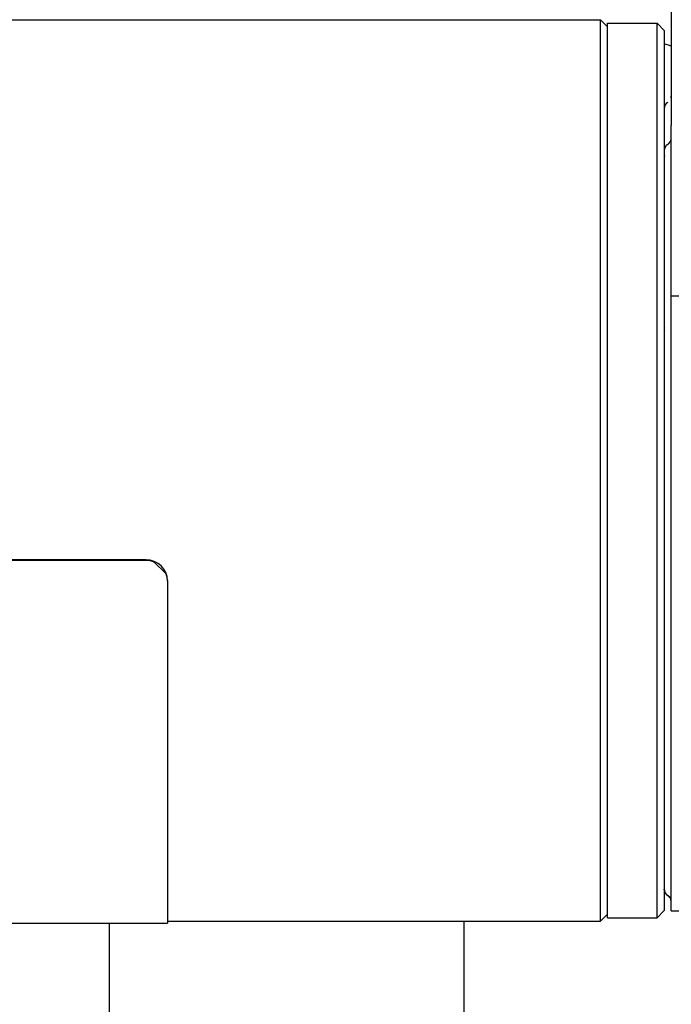
# Model space of a CAD drawing. Units: inches. Extents: x 0 to 857, y 0 to 584.
# Drawn here: x 387 to 397, y 68 to 82 of the extents above; entities that cross this region are included whole.
import ezdxf

# ---------------------------------------------------------------- set-up
doc = ezdxf.new("R2010")
doc.units = ezdxf.units.IN

# ---------------------------------------------------------------- blocks, each defined once
blk = doc.blocks.new('527-146-6-0850', base_point=(1975.600006103516, 342.4251958852875))
at = {"color": 1, "linetype": 'Continuous'}
for p, q in [((1983.100010628558, 412.6624063827317), (1983.100010628558, 404.3200050642222)), ((1983.100010628558, 404.0200507556753), (1983.100010628558, 404.3200050642222)), ((1983.100010628558, 403.6664531555965), (1983.100010628558, 404.0200507556753)), ((1983.100010628558, 400.6669100701273), (1983.100010628558, 403.6664531555965)), ((1982.746452331543, 402.9151763916016), (1982.638069152832, 402.7529602050781)), ((1982.850006103516, 402.9946365356445), (1982.746452331543, 402.9151763916016)), ((1982.850006103516, 402.9946365356445), (1982.936859130859, 403.0581436157227)), ((1982.936859130859, 403.0581436157227), (1983.047592163086, 403.2047805786133)), ((1983.047592163086, 403.2047805786133), (1983.097877591338, 403.3813857949862)), ((1983.097877591338, 403.3813857949862), (1983.100010628558, 403.4121134901584)), ((1982.638069152832, 402.7529602050781), (1982.600010628558, 402.5616207970415)), ((1982.602142333984, 402.6077499389648), (1982.600010628558, 402.5616207970415)), ((1982.602142333984, 402.375244140625), (1982.600010628558, 402.3291198108194)), ((1982.615737915039, 402.2077178955078), (1982.600010628558, 402.1023956045619)), ((1983.100010628558, 392.3235697615373), (1983.100010628558, 400.6669100701273)), ((1983.100010628558, 392.3235697615373), (1986.42691630114, 392.3235697615373)), ((1983.100010628558, 349.0090710467458), (1983.100010628558, 392.3235697615373)), ((1982.615570068359, 390.0817947387695), (1982.600010628558, 390.0237699694602)), ((1982.615570068359, 389.8537139892578), (1982.600010628558, 389.8133209344397)), ((1982.615577697754, 350.4251327514648), (1982.600010628558, 350.5468091530307)), ((1982.600010628558, 350.5217229984318), (1982.603080749512, 350.4705238342285)), ((1982.603080749512, 350.4705238342285), (1982.623114104165, 350.3477585083036)), ((1982.623114104165, 350.3477585083036), (1982.654373168945, 350.2961502075195)), ((1982.654373168945, 350.2961502075195), (1982.677192687988, 350.2592658996582)), ((1982.677192687988, 350.2592658996582), (1982.774001618357, 350.1326533852532)), ((1982.774001618357, 350.1326533852532), (1982.850010628558, 350.0887762464714)), ((1982.880859375, 350.0683212280273), (1982.850010628558, 350.0887762464714)), ((1982.98913950795, 349.9817888519611), (1982.880859375, 350.0683212280273)), ((1983.005813598633, 349.9482688903809), (1982.98913950795, 349.9817888519611)), ((1983.033020019531, 349.9070205688477), (1983.005813598633, 349.9482688903809)), ((1983.076034545898, 349.8048973083496), (1983.033020019531, 349.9070205688477)), ((1983.100010628558, 349.6558294945111), (1983.076034545898, 349.8048973083496)), ((1983.100010628558, 349.0090710467458), (1988.512675163699, 349.0090710467458))]:
    blk.add_line(p, q, dxfattribs=at)
blk.add_arc((1983.099771146171, 405.5170679161525), 0.4997606896407391, 119.9841382665906, 179.9524603394161, dxfattribs=at)
for points in [[(1983.082973386664, 406.2531575735284), (1983.095733018087, 406.3172223969754), (1983.100010628558, 406.3824024793578)], [(1983.082972512029, 403.0656196597374), (1983.095732797541, 403.1297581869583), (1983.100010628558, 403.1950133147402)], [(1983.097877591338, 403.3813857949862), (1983.098944109948, 403.3967496425723), (1983.100010628558, 403.4121134901584)], [(1983.097877890002, 402.7963256531996), (1983.09894425928, 402.8093301727783), (1983.100010628558, 402.822334692357)], [(1983.097877912913, 401.2623519593335), (1983.098944270736, 401.2746380918867), (1983.100010628558, 401.2869242244399)], [(1983.097878198218, 394.7292785257407), (1983.098144752011, 394.732741146971), (1983.100010628558, 394.7569794955824)], [(1982.600010628558, 350.5217229984318), (1982.622885495123, 350.3890197315474), (1982.666997926666, 350.2717610746427), (1982.746457332225, 350.1682235499773), (1982.850010628558, 350.0887762464714)], [(1983.100010628558, 349.6558294945111), (1983.082973412942, 349.7852192728691), (1983.033023330451, 349.9057914183001), (1982.953563924892, 350.0093289429654), (1982.850010628558, 350.0887762464714)], [(1983.100010628558, 349.6956225785248), (1983.100010628558, 349.7196031752999), (1983.100010628558, 349.7435837720748)]]:
    blk.add_spline(points, degree=3, dxfattribs=at)
blk = doc.blocks.new('527-146-1-0110', base_point=(1975.600006103516, 342.4251958852875))
blk.add_blockref('527-146-6-0850', (1975.600006103516, 342.4251958852875))
blk = doc.blocks.new('527-146-1-0100_Getriebe_EMDPrimus__83', base_point=(1975.600006103516, 342.4251958852875))
blk.add_blockref('527-146-1-0110', (1975.600006103516, 342.4251958852875))
blk = doc.blocks.new('70106-1-1110_11', base_point=(1860.600009918213, 348.2751960754395))
at = {"color": 1, "linetype": 'Continuous'}
for p, q in [((1861.100009918213, 411.7751922607422), (1978.10001373291, 411.7751922607422)), ((1978.10001373291, 411.7751922607422), (1978.60001373291, 411.2751998901367)), ((1978.10001373291, 348.2751960754395), (1978.10001373291, 411.7751922607422)), ((1947.60001106955, 348.2751960754395), (1978.10001373291, 348.2751960754395)), ((1978.60001373291, 348.7751960754395), (1978.10001373291, 348.2751960754395))]:
    blk.add_line(p, q, dxfattribs=at)
blk = doc.blocks.new('70106-1-1110_21', base_point=(1912.100009918213, 348.1314544677734))
at = {"color": 1, "linetype": 'Continuous'}
for p, q in [((1913.027591705322, 373.5682907104492), (1912.215335845947, 372.7798385620117)), ((1912.539348602295, 373.3006744384766), (1912.354633331299, 373.0831184387207)), ((1912.764949798584, 373.4791603088379), (1912.539348602295, 373.3006744384766)), ((1913.026226043701, 373.6133460998535), (1912.764949798584, 373.4791603088379)), ((1913.166767120361, 373.6623497009277), (1913.026226043701, 373.6133460998535)), ((1913.164981842041, 373.6165084838867), (1913.027591705322, 373.5682907104492)), ((1913.30871963501, 373.6521911621094), (1913.164981842041, 373.6165084838867)), ((1913.3092918396, 373.6973915100098), (1913.166767120361, 373.6623497009277)), ((1913.6000106356, 373.6805951323224), (1913.30871963501, 373.6521911621094)), ((1913.6000106356, 373.7255168810028), (1913.3092918396, 373.6973915100098)), ((1946.1000106356, 373.7255168810028), (1913.6000106356, 373.7255168810028)), ((1946.1000106356, 373.6805951323224), (1913.6000106356, 373.6805951323224)), ((1946.390743255615, 373.6974105834961), (1946.1000106356, 373.7255168810028)), ((1946.390964508057, 373.6522789001465), (1946.1000106356, 373.6805951323224)), ((1946.533229827881, 373.6623687744141), (1946.390743255615, 373.6974105834961)), ((1946.53596496582, 373.6162452697754), (1946.390964508057, 373.6522789001465)), ((1946.673793792725, 373.6133460998535), (1946.533229827881, 373.6623687744141)), ((1946.672763824463, 373.5681571960449), (1946.53596496582, 373.6162452697754)), ((1947.484722137451, 372.7797470092773), (1946.672763824463, 373.5681571960449)), ((1946.935104370117, 373.4791488647461), (1946.673793792725, 373.6133460998535)), ((1947.160675048828, 373.3006744384766), (1946.935104370117, 373.4791488647461)), ((1947.3454246521, 373.0830345153809), (1947.160675048828, 373.3006744384766)), ((1912.128986358643, 372.5594139099121), (1912.1000106356, 372.2808380208529)), ((1912.129070281982, 372.5077896118164), (1912.1000106356, 372.227093805851)), ((1912.165187835693, 372.6962585449219), (1912.128986358643, 372.5594139099121)), ((1912.165279388428, 372.6453361511231), (1912.129070281982, 372.5077896118164)), ((1912.215869903565, 372.8314628601074), (1912.165187835693, 372.6962585449219)), ((1912.215335845947, 372.7798385620117), (1912.165279388428, 372.6453361511231)), ((1912.354633331299, 373.0831184387207), (1912.215869903565, 372.8314628601074)), ((1947.484153747559, 372.8314628601074), (1947.3454246521, 373.0830345153809)), ((1947.534790039063, 372.6963195800781), (1947.484153747559, 372.8314628601074)), ((1947.534809112549, 372.6450462341309), (1947.484722137451, 372.7797470092773)), ((1947.570995330811, 372.5594139099121), (1947.534790039063, 372.6963195800781)), ((1947.570899963379, 372.5078277587891), (1947.534809112549, 372.6450462341309)), ((1947.6000106356, 372.2270938058509), (1947.570899963379, 372.5078277587891)), ((1947.6000106356, 372.2808380208529), (1947.570995330811, 372.5594139099121)), ((1912.1000106356, 372.227093805851), (1912.100009918213, 348.1314544677734)), ((1912.1000106356, 372.2808380208529), (1912.1000106356, 372.227093805851)), ((1947.6000106356, 372.2270938058509), (1947.600009918213, 348.1314544677734)), ((1947.6000106356, 372.2808380208529), (1947.6000106356, 372.2270938058509)), ((1912.100009918213, 348.1314544677734), (1947.600009918213, 348.1314544677734))]:
    blk.add_line(p, q, dxfattribs=at)
blk = doc.blocks.new('70106-1-1110_10', base_point=(1978.60001373291, 348.5251960754395))
at = {"color": 1, "linetype": 'Continuous'}
for p, q in [((1978.60001373291, 411.5251922607422), (1982.10001373291, 411.5251922607422)), ((1978.60001373291, 376.5775146484375), (1978.60001373291, 411.5251922607422)), ((1982.10001373291, 411.5251922607422), (1982.60001373291, 411.0251922607422)), ((1982.10001373291, 376.5775146484375), (1982.10001373291, 411.5251922607422)), ((1982.60001373291, 411.0251922607422), (1982.60001373291, 349.0251960754395)), ((1978.60001373291, 348.5251960754395), (1978.60001373291, 376.5775146484375)), ((1982.10001373291, 348.5251960754395), (1982.10001373291, 376.5775146484375)), ((1982.10001373291, 348.5251960754395), (1982.60001373291, 349.0251960754395)), ((1978.60001373291, 348.5251960754395), (1982.10001373291, 348.5251960754395))]:
    blk.add_line(p, q, dxfattribs=at)
blk = doc.blocks.new('70106-1-1110_6_Thermofühlerlitze-weiss1', base_point=(1856.750010644314, 340.3828792572022))
at = {"color": 1, "linetype": 'Continuous'}
for p, q in [((1982.600013727276, 410.0936397189316), (1982.717468261719, 410.0590057373047)), ((1982.600013727276, 410.0936397189316), (1982.717468261719, 410.0590057373047)), ((1982.717468261719, 410.0590057373047), (1982.958274841309, 409.9822387695313)), ((1982.717468261719, 410.0590057373047), (1982.958274841309, 409.9822387695313)), ((1982.958274841309, 409.9822387695313), (1983.006423950195, 409.966194152832)), ((1982.958274841309, 409.9822387695313), (1983.006423950195, 409.966194152832)), ((1983.006423950195, 409.966194152832), (1983.100006106151, 409.9338919464349)), ((1983.006423950195, 409.966194152832), (1983.100006106151, 409.9338919464349))]:
    blk.add_line(p, q, dxfattribs=at)
blk = doc.blocks.new('70106-1-1110', base_point=(1852.600009918213, 340.3828792572022))
for name, p in [('70106-1-1110_6_Thermofühlerlitze-weiss1', (1856.750010644314, 340.3828792572021)), ('70106-1-1110_11', (1860.600009918213, 348.2751960754395)), ('70106-1-1110_10', (1978.60001373291, 348.5251960754395)), ('70106-1-1110_21', (1912.100009918213, 348.1314544677733))]:
    blk.add_blockref(name, p)
blk = doc.blocks.new('70106-1-1100_148391_MGE-KAG__84', base_point=(1852.600009918213, 339.2606291308642))
for name, p in [('527-146-1-0100_Getriebe_EMDPrimus__83', (1975.600006103516, 342.4251958852875)), ('70106-1-1110', (1852.600009918213, 340.3828792572021))]:
    blk.add_blockref(name, p)
blk = doc.blocks.new('70106-1-0172__85', base_point=(1744.500010635599, 333.330099105835))
blk.add_blockref('70106-1-1100_148391_MGE-KAG__84', (1852.600009918213, 339.2606291308641))
blk = doc.blocks.new('70106-ep07-10__86', base_point=(1744.500010635599, 333.330099105835))
blk.add_blockref('70106-1-0172__85', (1744.500010635599, 333.330099105835))
blk = doc.blocks.new('70106-2-0204-EZ295__92', base_point=(1943.500010636064, 130.5251958884891))
at = {"color": 1, "linetype": 'Continuous'}
for p, q in [((1943.500010636064, 348.1314587511715), (1943.500010636064, 130.5251958884891)), ((1968.500010636064, 146.8457923375663), (1968.500010636064, 348.2751956500705))]:
    blk.add_line(p, q, dxfattribs=at)
blk = doc.blocks.new('70106-1-1092-10_1__96', base_point=(1943.263949979722, 130.5251958884891))
blk.add_blockref('70106-2-0204-EZ295__92', (1943.500010636064, 130.5251958884891))
blk = doc.blocks.new('70106-1-1092-EZ03__103', base_point=(1941.001048989879, 49.51094935022849))
blk.add_blockref('70106-1-1092-10_1__96', (1943.263949979722, 130.5251958884891))
blk = doc.blocks.new('70106-ep07-14__104', base_point=(1941.001048989879, 49.51094935022849))
blk.add_blockref('70106-1-1092-EZ03__103', (1941.001048989879, 49.51094935022849))
blk = doc.blocks.new('70106-ep07__109', base_point=(1310.000010636099, 49.51094935022849))
for name, p in [('70106-ep07-10__86', (1744.500010635599, 333.330099105835)), ('70106-ep07-14__104', (1941.001048989879, 49.51094935022849))]:
    blk.add_blockref(name, p)
blk = doc.blocks.new('TV1', base_point=(1890, 310))
blk.add_blockref('70106-ep07__109', (1310.000010636099, 49.51094935022849))

msp = doc.modelspace()

# ---------------------------------------------------------------- block references
at = {"xscale": 0.2, "yscale": 0.2, "zscale": 0.2}
msp.add_blockref('TV1', (378, 62), dxfattribs=at)

doc.saveas('drawing.dxf')
